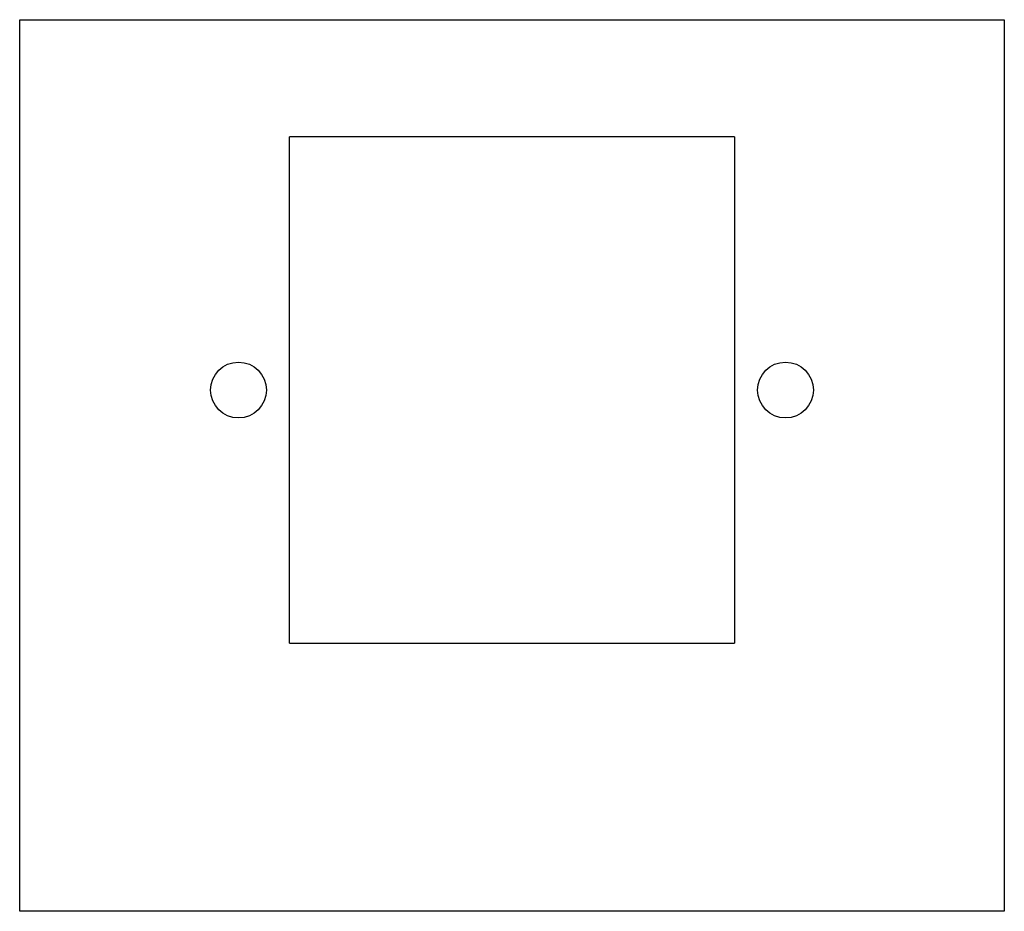
# Model space of a CAD drawing. Extents: x -26.1 to 64, y -27.5 to 54.
import ezdxf

# ---------------------------------------------------------------- set-up
doc = ezdxf.new("R2010")
doc.units = 0
doc.layers.add('235', color=1, linetype='CONTINUOUS')

msp = doc.modelspace()

# ---------------------------------------------------------------- linework, layer by layer
at = {"layer": '235'}
for p, q in [((-26.05, 54), (63.95, 54)), ((-26.05, -27.5), (-26.05, 54)), ((63.95, 54), (63.95, -27.5)), ((-1.4, -3), (-1.4, 43.3)), ((39.3, 43.3), (-1.4, 43.3)), ((39.3, 43.3), (39.3, -3)), ((-1.4, -3), (39.3, -3)), ((63.95, -27.5), (-26.05, -27.5))]:
    msp.add_line(p, q, dxfattribs=at)
for centre in [(-6.05, 20.15), (43.95, 20.15)]:
    msp.add_circle(centre, 2.55, dxfattribs=at)

doc.saveas('drawing.dxf')
